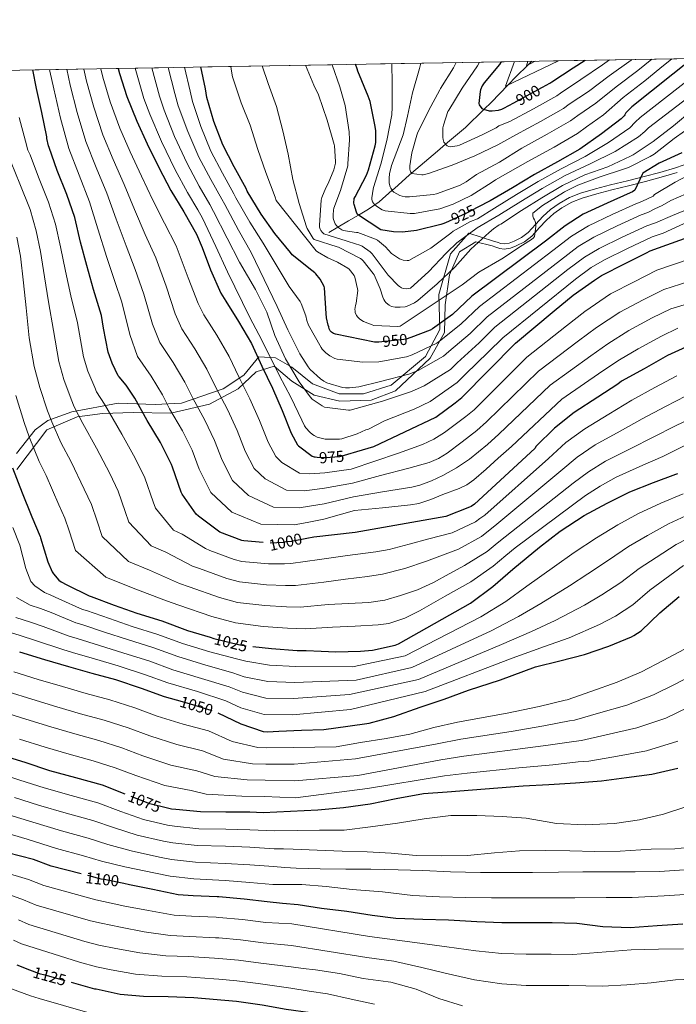
# Model space of a CAD drawing. Extents: x 613878 to 620752, y 757347 to 762090.
# Drawn here: x 618839 to 619253, y 761469 to 762090 of the extents above; entities that cross this region are included whole.
import ezdxf
from ezdxf.enums import TextEntityAlignment as Align

# ---------------------------------------------------------------- set-up
doc = ezdxf.new("R2010")
doc.units = 0
doc.header["$MEASUREMENT"] = 0
doc.linetypes.add('DGN Style 3', pattern=[109.017328, 77.86952, -31.147808])
doc.linetypes.add('DGN Style 5', pattern=[54.508664, 23.360856, -31.147808])
for name, color, linetype in [('Nivel 11', 7, 'Continuous'), ('Nivel 21', 7, 'Continuous'), ('Nivel 22', 7, 'Continuous'), ('Nivel 4', 7, 'Continuous'), ('Nivel 41', 7, 'Continuous'), ('Nivel 49', 7, 'Continuous'), ('Nivel 5', 7, 'Continuous'), ('Nivel 57', 7, 'Continuous'), ('Nivel 61', 7, 'Continuous')]:
    doc.layers.add(name, color=color, linetype=linetype)
doc.styles.add('Style-ariali', font='ariali.shx', dxfattribs={"bigfont": 'arialibig.shx'})

msp = doc.modelspace()

# ---------------------------------------------------------------- linework, layer by layer
at = {"layer": 'Nivel 11', "color": 142, "linetype": 'DGN Style 3', "lineweight": 13}
msp.add_polyline3d([(619033.986, 761955.75, 926.024), (619039.779, 761959.173, 930), (619046.498, 761963.142, 929.053), (619052.773, 761966.849, 925), (619059.01, 761970.534, 921.944), (619063.021, 761973.312, 920), (619065.819, 761975.25, 918.766), (619074.067, 761982.478, 915), (619075.375, 761983.624, 914.41), (619084.866, 761992.23, 910.403), (619086.14, 761993.293, 910), (619102.592, 762007.024, 906.079), (619107.729, 762011.429, 905), (619120.194, 762022.118, 902.564), (619131.856, 762033.455, 900), (619136.561, 762038.029, 898.671), (619146.916, 762048.727, 895), (619152.258, 762054.246, 892.875), (619159.609, 762061.412, 890), (619162.059, 762063.802, 889.251)], dxfattribs=at)
at = {"layer": 'Nivel 21', "color": 7, "linetype": 'Continuous', "lineweight": 0}
msp.add_polyline3d([(618837.011, 761816.395, 1023.373), (618848.847, 761831.394, 1018.481), (618856.737, 761837.315, 1015.622), (618871.986, 761842.668, 1010.807), (618901.18, 761848.194, 1002.892), (618924.457, 761847.404, 997.15), (618941.027, 761848.194, 992.445), (618967.46, 761857.272, 983.816), (618980.479, 761865.956, 978.95), (618989.947, 761877.403, 974.45), (619000.372, 761876.915, 968.407), (619010.63, 761870.994, 964.589), (619023.649, 761860.336, 962.499), (619040.613, 761854.021, 961.599), (619056, 761854.021, 962.021), (619073.359, 761859.547, 961.761), (619095.057, 761877.704, 957.398), (619104.131, 761894.677, 951.734), (619103.342, 761916.781, 942.737), (619110.838, 761942.438, 936.081), (619122.279, 761955.464, 934.677), (619137.986, 761950.44, 949.184), (619140.306, 761949.72, 949.552), (619142.626, 761949, 949.92), (619144.667, 761948.694, 950.151), (619147.829, 761949.168, 950.268), (619150.946, 761950.312, 949.343), (619155.654, 761952.734, 947.691), (619159.81, 761955.88, 946.185), (619164.425, 761960.886, 945.017), (619164.584, 761961.059, 945), (619168.994, 761965.864, 944.926), (619173.923, 761970.252, 945.414), (619179.266, 761974.184, 946.309), (619185.879, 761977.837, 947.614), (619192.866, 761980.552, 948.974), (619202.28, 761983.349, 950.491), (619211.746, 761985.896, 950.496), (619222.374, 761988.472, 950.827), (619232.994, 761991.08, 951.424), (619242.877, 761993.749, 952.03), (619252.674, 761996.68, 952.832), (619262.394, 762000.05, 953.933)], dxfattribs=at)
at = {"layer": 'Nivel 21', "color": 7, "linetype": 'DGN Style 3', "lineweight": 0}
msp.add_polyline3d([(618837.316, 761806.494, 1024.345), (618856.253, 761831.361, 1016.434), (618875.19, 761839.65, 1010.375), (618891.365, 761841.624, 1006.101), (618910.697, 761842.413, 1001.442), (618934.368, 761842.019, 995.225), (618958.828, 761847.545, 987.672), (618976.742, 761857.287, 981.231), (618988.183, 761867.945, 976.521), (618999.624, 761871.497, 970.402), (619010.67, 761862.024, 967.135), (619024.873, 761853.34, 963.97), (619041.048, 761849.393, 963.246), (619060.774, 761850.182, 963.973), (619076.161, 761856.103, 963.468), (619097.859, 761876.628, 958.5), (619106.933, 761892.812, 953.525), (619107.328, 761910.179, 946.365), (619110.089, 761929.126, 940.499), (619116.402, 761943.731, 937.631), (619126.659, 761950.046, 938.987), (619137.024, 761947.34, 949.184), (619139.344, 761946.62, 949.552), (619141.9, 761945.827, 949.92), (619144.667, 761945.412, 950.151), (619148.637, 761946.007, 950.268), (619152.253, 761947.334, 949.029), (619157.389, 761949.976, 946.993), (619162, 761953.467, 945.409), (619164.099, 761955.744, 945), (619166.814, 761958.689, 944.913), (619171.274, 761963.549, 945.414), (619175.968, 761967.727, 946.416), (619181.02, 761971.445, 947.702), (619187.258, 761974.891, 949.216), (619193.918, 761977.479, 950.496), (619203.164, 761980.226, 950.491), (619212.55, 761982.751, 950.496), (619223.143, 761985.319, 950.827), (619233.804, 761987.937, 951.424), (619243.765, 761990.627, 952.03), (619253.671, 761993.59, 952.832)], dxfattribs=at)
at = {"layer": 'Nivel 22', "color": 30, "linetype": 'DGN Style 5', "lineweight": 30, "flags": 128}
for points, elevation in [([(619150.758, 762037.56), (619158.818, 762041.894), (619168.824, 762047.378)], 900), ([(619128.087, 761971.824), (619121.314, 761968.326), (619109.573, 761962.815)], 925), ([(619085.841, 761889.724), (619082.914, 761888.614), (619081.378, 761888.39), (619065.472, 761886.788)], 950), ([(619085.841, 761889.724), (619085.841, 761889.724)], 950), ([(619085.841, 761889.724), (619085.841, 761889.724)], 950), ([(619025.432, 761814.317), (619026.757, 761814.11), (619031.813, 761813.982), (619040.903, 761814.684), (619045.941, 761816.126)], 975), ([(619020.172, 761762.87), (619010.437, 761760.99), (619006.853, 761760.734), (619005.445, 761760.414), (618996.997, 761760.03), (618992.677, 761760.396)], 1000), ([(618992.677, 761760.396), (618992.677, 761760.396)], 1000), ([(618992.677, 761760.396), (618992.677, 761760.396)], 1000), ([(618959.259, 761700.608), (618961.477, 761699.934), (618977.925, 761695.774), (618982.725, 761695.262), (618986.06, 761694.882)], 1025), ([(618959.259, 761700.608), (618959.259, 761700.608)], 1025), ([(618959.259, 761700.608), (618959.259, 761700.608)], 1025), ([(618937.811, 761661.157), (618945.861, 761658.782), (618961.797, 761654.11), (618963.461, 761653.342), (618963.96, 761653.097)], 1050), ([(618931.529, 761593.078), (618921.029, 761595.678), (618906.949, 761601.246), (618905.529, 761601.802)], 1075), ([(618904.731, 761545.37), (618893.381, 761547.806), (618890.437, 761548.126), (618877.864, 761551.39)], 1100), ([(618904.731, 761545.37), (618904.731, 761545.37)], 1100), ([(618904.731, 761545.37), (618904.731, 761545.37)], 1100), ([(618845.218, 761490.985), (618851.333, 761488.606), (618854.917, 761487.71), (618871.463, 761483.142)], 1125)]:
    msp.add_lwpolyline(points, dxfattribs=dict(at, elevation=elevation))
at = {"layer": 'Nivel 4', "color": 30, "linetype": 'Continuous', "lineweight": 30, "flags": 128}
for points, elevation in [([(619263.425, 762065.562), (619225.09, 762035.11), (619221.282, 762031.206), (619220.802, 762030.118), (619220.354, 762029.446), (619218.338, 762027.494), (619206.114, 762018.118), (619192.354, 762008.294), (619178.178, 762000.358), (619163.714, 761992.454), (619149.858, 761984.07), (619135.874, 761975.846), (619128.087, 761971.824)], 925), ([(619168.824, 762047.378), (619173.474, 762049.926), (619174.722, 762050.886), (619188.162, 762059.59), (619195.8, 762064.388)], 900), ([(618992.677, 761760.396), (618980.357, 761761.438), (618979.077, 761761.566), (618965.381, 761766.942), (618964.357, 761767.518), (618951.749, 761776.926), (618950.341, 761778.206), (618941.445, 761790.942), (618940.869, 761792.03), (618935.429, 761807.838), (618934.853, 761809.63), (618927.941, 761823.39), (618919.429, 761837.342), (618911.749, 761851.422), (618906.245, 761859.55), (618901.701, 761864.734), (618901.189, 761865.502), (618897.285, 761873.374), (618894.917, 761880.478), (618891.973, 761895.582), (618890.565, 761903.454), (618885.509, 761919.838), (618881.349, 761935.07), (618877.381, 761949.662), (618873.797, 761965.214), (618868.869, 761979.742), (618862.725, 761994.91), (618857.605, 762009.374), (618857.157, 762010.526), (618856.197, 762015.134), (618856.133, 762016.158), (618852.933, 762031.39), (618849.669, 762046.558), (618847.285, 762058.336)], 1000), ([(618901.15, 762059.271), (618901.893, 762056.158), (618906.629, 762041.63), (618912.901, 762026.014), (618919.493, 762011.742), (618926.853, 761996.83), (618934.469, 761982.366), (618942.469, 761968.862), (618950.597, 761954.782), (618954.117, 761946.462), (618959.301, 761932.254), (618965.957, 761917.662), (618969.157, 761912.542), (618977.157, 761899.806), (618985.221, 761885.854), (618991.813, 761871.582), (618998.405, 761857.694), (619004.613, 761843.678), (619010.245, 761829.214), (619014.213, 761822.046), (619014.853, 761821.406), (619023.621, 761814.75), (619024.709, 761814.43), (619025.432, 761814.317)], 975), ([(619065.472, 761886.788), (619064.226, 761886.662), (619062.786, 761886.694), (619038.242, 761891.654), (619036.994, 761892.23), (619035.778, 761893.03), (619034.818, 761893.926), (619034.306, 761895.11), (619034.018, 761896.262), (619033.538, 761897.51), (619032.482, 761902.086), (619032.258, 761904.678), (619031.33, 761920.902), (619031.01, 761921.766), (619028.514, 761926.31), (619025.858, 761929.766), (619025.282, 761930.342), (619023.33, 761931.846), (619010.978, 761941.67), (619009.826, 761943.142), (619000.066, 761955.238), (618991.266, 761967.494), (618982.53, 761981.958), (618981.826, 761983.558), (618974.306, 761997.222), (618967.106, 762011.046), (618961.506, 762025.766), (618957.026, 762040.966), (618956.162, 762046.438), (618953.241, 762060.176)], 950), ([(619109.573, 761962.815), (619106.658, 761961.446), (619104.674, 761960.934), (619089.346, 761957.158), (619080.578, 761956.134), (619074.786, 761956.294), (619066.914, 761957.606), (619052.13, 761967.27), (619051.426, 761968.742), (619049.922, 761973.542), (619049.858, 761974.406), (619050.082, 761977.318), (619050.562, 761978.374), (619057.762, 761991.91), (619058.978, 761995.334), (619063.298, 762010.406), (619063.618, 762012.55), (619063.65, 762019.942), (619063.266, 762022.662), (619060.066, 762038.438), (619058.882, 762041.83), (619052.322, 762057.542), (619052.002, 762059.046), (619050.886, 762061.871)], 925), ([(619142.836, 762063.468), (619141.634, 762061.798), (619132.098, 762050.214), (619130.818, 762048.198), (619129.73, 762045.862), (619129.442, 762044.774), (619128.578, 762037.158), (619128.898, 762036.358), (619130.498, 762034.054), (619131.554, 762033.542), (619135.106, 762032.518), (619136.994, 762032.486), (619140.962, 762032.966), (619143.138, 762033.574), (619144.418, 762034.15), (619150.758, 762037.56)], 900), ([(619256.738, 762005.99), (619242.338, 761999.526), (619232.13, 761993.318), (619231.778, 761992.294), (619226.978, 761982.47), (619225.634, 761981.478), (619224.162, 761980.742), (619209.602, 761974.246), (619194.562, 761967.302), (619183.01, 761960.134), (619170.69, 761950.406), (619124.162, 761915.718), (619111.938, 761904.102), (619099.458, 761895.078), (619098.018, 761894.342), (619085.841, 761889.724)], 950), ([(619045.941, 761816.126), (619051.652, 761817.761), (619062.402, 761820.838), (619101.474, 761839.302), (619113.73, 761848.518), (619117.89, 761851.75), (619151.682, 761886.118), (619176.226, 761906.438), (619188.258, 761916.23), (619201.698, 761925.83), (619205.954, 761928.678), (619220.898, 761936.198), (619234.37, 761942.95), (619236.642, 761944.326), (619303.426, 761968.294)], 975), ([(619263.746, 761885.734), (619247.65, 761878.214), (619232.994, 761869.958), (619218.658, 761862.054), (619216.258, 761860.294), (619203.65, 761851.942), (619188.802, 761842.31), (619176.322, 761832.518), (619164.866, 761821.094), (619163.874, 761819.718), (619125.986, 761784.614), (619123.906, 761783.142), (619122.722, 761782.662), (619107.746, 761776.87)], 1000), ([(618834.437, 761807.39), (618840.581, 761791.646), (618846.213, 761777.566), (618846.725, 761776.67), (618851.973, 761764.126), (618852.165, 761763.294), (618856.709, 761748.19), (618859.525, 761741.982), (618860.421, 761740.574), (618863.813, 761736.67), (618865.157, 761735.646), (618868.677, 761733.662), (618882.821, 761726.686), (618884.165, 761726.238), (618898.693, 761720.926), (618913.029, 761715.742), (618928.773, 761710.942), (618944.837, 761704.99), (618959.259, 761700.608)], 1025), ([(618986.06, 761694.882), (618997.893, 761693.534), (619014.085, 761692.318), (619019.728, 761692.296), (619029.097, 761691.927), (619038.466, 761691.558), (619054.018, 761691.814), (619061.634, 761692.518), (619075.842, 761695.718), (619077.89, 761696.454), (619123.394, 761722.054), (619137.442, 761732.71), (619150.05, 761743.59), (619166.946, 761757.478), (619180.002, 761767.59), (619195.106, 761777.414), (619209.538, 761785.286), (619223.938, 761792.358), (619238.754, 761798.278), (619252.994, 761803.462), (619254.146, 761803.878)], 1025), ([(619107.746, 761776.87), (619050.69, 761766.598), (619037.588, 761765.15), (619024.486, 761763.703), (619020.172, 761762.87)], 1000), ([(618963.96, 761653.097), (618978.437, 761645.982), (618992.645, 761641.246), (618995.269, 761641.118), (619002.58, 761641.41), (619016.779, 761641.972), (619030.978, 761642.534), (619045.954, 761644.614), (619059.554, 761646.534), (619075.138, 761650.726), (619091.618, 761656.646), (619106.69, 761661.574), (619122.178, 761667.206), (619142.37, 761673.894), (619164.322, 761681.894), (619179.778, 761685.766), (619195.234, 761689.67), (619210.69, 761694.982), (619224.962, 761700.998), (619226.466, 761701.734), (619230.946, 761704.678), (619242.754, 761715.974), (619255.042, 761726.406)], 1050), ([(618838.981, 761691.55), (618854.725, 761686.558), (618869.765, 761682.206), (618884.613, 761678.046), (618899.461, 761673.95), (618915.717, 761668.638), (618930.245, 761663.39), (618937.811, 761661.157)], 1050), ([(618905.529, 761601.802), (618891.269, 761607.39), (618874.501, 761611.934), (618857.989, 761616.478), (618842.501, 761621.598), (618827.269, 761626.334), (618810.245, 761631.518), (618794.373, 761637.214), (618779.461, 761641.95), (618763.269, 761646.622), (618747.333, 761650.142), (618732.485, 761653.47)], 1075), ([(619254.274, 761617.83), (619237.698, 761614.086), (619221.73, 761612.006), (619206.082, 761609.99), (619189.57, 761608.71), (619172.802, 761607.686), (619156.61, 761606.79), (619108.706, 761603.046), (619093.73, 761601.83), (619076.578, 761598.726), (619060.066, 761595.494), (619043.202, 761593.094), (619027.106, 761591.558), (619009.88, 761590.78), (618992.653, 761590.002), (618984.261, 761590.302), (618969.157, 761590.302), (618953.093, 761590.494), (618937.605, 761592.03), (618934.725, 761592.286), (618931.529, 761593.078)], 1075), ([(618877.864, 761551.39), (618858.885, 761556.318), (618847.685, 761560.606), (618831.365, 761564.638)], 1100), ([(619257.306, 761519.698), (619241.114, 761518.61), (619224.026, 761517.458), (619206.778, 761518.034), (619190.49, 761520.114), (619174.842, 761520.562), (619158.522, 761520.562), (619143.194, 761520.594), (619127.418, 761521.234), (619109.498, 761522.322), (619093.306, 761522.642), (619076.314, 761523.41), (619061.402, 761525.298), (619045.306, 761527.73), (619029.498, 761529.65), (619014.618, 761531.922), (619004.866, 761532.833), (618995.113, 761533.744), (618980.677, 761535.518), (618964.549, 761536.99), (618963.589, 761536.99), (618948.357, 761537.63), (618939.077, 761538.334), (618923.013, 761541.598), (618908.293, 761544.606), (618904.731, 761545.37)], 1100), ([(618837.189, 761494.11), (618845.218, 761490.985)], 1125), ([(618871.463, 761483.142), (618886.213, 761479.07), (618887.301, 761478.942), (618902.405, 761475.614), (618917.189, 761474.27), (618932.613, 761474.078), (618948.933, 761473.502), (618975.813, 761471.198), (618992.069, 761468.83), (619007.173, 761466.142), (619022.405, 761464.158), (619023.557, 761463.838), (619037.957, 761458.206), (619038.661, 761457.822), (619052.293, 761452.446), (619055.493, 761451.678), (619056.901, 761451.55), (619060.293, 761450.782)], 1125)]:
    msp.add_lwpolyline(points, dxfattribs=dict(at, elevation=elevation))
at = {"layer": 'Nivel 49', "color": 7, "linetype": 'Continuous', "lineweight": 0, "flags": 128}
msp.add_lwpolyline([(617274.34, 762031.02), (620670.6, 762090)], dxfattribs=at)
at = {"layer": 'Nivel 5', "color": 30, "linetype": 'Continuous', "lineweight": 0, "flags": 128}
for points, elevation in [([(619293.807, 762066.09), (619235.721, 762021.727), (619233.278, 762019.505), (619229.274, 762016.199), (619214.671, 762006.961), (619198.908, 761999.114), (619183.033, 761991.685), (619168.539, 761983.623), (619155.103, 761975.401), (619141.276, 761966.661), (619127.603, 761958.834), (619114.771, 761949.298), (619108.595, 761943.378), (619108.051, 761942.706), (619096.915, 761930.93), (619085.523, 761920.786), (619084.147, 761920.466), (619083.187, 761920.402), (619080.819, 761920.562), (619079.955, 761920.882), (619078.611, 761921.682), (619077.747, 761922.354), (619071.411, 761928.978), (619070.899, 761929.714), (619061.363, 761942.45), (619060.147, 761943.602), (619055.155, 761947.186), (619054.291, 761947.602), (619046.291, 761950.258), (619045.043, 761950.482), (619030.931, 761954.994), (619030.067, 761955.762), (619028.915, 761957.106), (619028.499, 761957.938), (619028.179, 761959.122), (619028.147, 761960.402), (619029.235, 761976.146), (619029.683, 761977.842), (619032.179, 761984.018), (619033.683, 761986.706), (619037.235, 761995.442), (619038.163, 761999.474), (619038.227, 762000.594), (619037.587, 762010.386), (619037.331, 762011.378), (619033.011, 762026.706), (619027.571, 762042.578), (619024.563, 762048.722), (619019.345, 762061.324)], 935), ([(619278.435, 762065.823), (619230.406, 762028.418), (619227.28, 762025.356), (619223.806, 762021.847), (619210.393, 762012.54), (619195.631, 762003.704), (619180.606, 761996.021), (619166.127, 761988.039), (619152.481, 761979.736), (619138.575, 761971.253), (619127.731, 761964.434), (619123.379, 761962.738), (619112.467, 761956.69), (619111.027, 761955.442), (619098.355, 761945.906), (619084.467, 761938.098), (619083.443, 761938.098), (619080.883, 761938.45), (619079.923, 761938.738), (619078.611, 761939.314), (619074.803, 761941.682), (619073.651, 761942.642), (619069.875, 761946.77), (619064.819, 761950.93), (619063.443, 761951.666), (619052.339, 761955.89), (619051.411, 761955.89), (619043.155, 761957.01), (619042.163, 761957.522), (619039.795, 761959.154), (619038.707, 761960.434), (619038.131, 761961.362), (619037.043, 761963.986), (619036.819, 761965.106), (619036.691, 761966.866), (619036.915, 761969.874), (619037.203, 761971.122), (619041.459, 761982.354), (619045.939, 761997.81), (619046.035, 761999.09), (619047.123, 762014.322), (619046.771, 762019.282), (619044.339, 762035.954), (619041.043, 762047.73), (619036.145, 762061.615)], 930), ([(619073.739, 762062.268), (619073.921, 762050.016), (619073.953, 762034.752), (619073.729, 762030.112), (619070.657, 762013.888), (619066.785, 761998.976), (619062.209, 761984.192), (619061.921, 761983.168), (619061.153, 761977.728), (619061.185, 761976.704), (619061.569, 761975.264), (619062.785, 761973.536), (619064.033, 761972.352), (619067.713, 761970.208), (619069.569, 761969.504), (619085.345, 761967.808), (619088.033, 761967.84), (619104.001, 761970.816), (619112.417, 761973.6), (619123.905, 761979.072), (619137.153, 761987.584), (619139.105, 761989.088), (619159.52, 762000.591), (619176.136, 762009.69), (619190.841, 762018.236), (619196.641, 762022.391), (619207.284, 762030.064), (619219.616, 762040.845), (619233.268, 762051.513), (619242.788, 762059.152), (619250.42, 762065.336)], 920), ([(619092.074, 762062.587), (619091.233, 762059.232), (619086.817, 762043.872), (619083.745, 762029.184), (619080.865, 762017.44), (619075.169, 762002.56), (619073.505, 761998.176), (619072.289, 761992.864), (619072.001, 761989.984), (619072.097, 761987.168), (619072.289, 761986.112), (619072.769, 761984.608), (619073.185, 761983.712), (619074.465, 761981.92), (619075.105, 761981.312), (619078.913, 761979.2), (619080.225, 761978.752), (619082.177, 761978.4), (619084.929, 761978.336), (619100.065, 761979.84), (619101.921, 761980.192), (619116.449, 761985.536), (619120.577, 761987.712), (619127.169, 761992.416), (619141.697, 762000.256), (619155.744, 762008.981), (619171.807, 762017.741), (619186.499, 762026.159), (619191.161, 762029.515), (619202.503, 762037.445), (619215.28, 762047.747), (619229, 762058.028), (619237.726, 762065.116)], 915), ([(619114.289, 762062.972), (619112.641, 762059.616), (619104.577, 762046.528), (619104.065, 762045.856), (619096.929, 762032.608), (619090.049, 762018.432), (619089.505, 762017.248), (619086.401, 762005.984), (619085.217, 761997.824), (619085.185, 761995.84), (619085.473, 761994.144), (619086.401, 761992.96), (619092.737, 761992.16), (619093.633, 761992.192), (619096.993, 761992.96), (619111.777, 761998.368), (619126.145, 762004.128), (619140.641, 762011.2), (619151.969, 762017.37), (619167.477, 762025.792), (619182.158, 762034.081), (619185.682, 762036.638), (619197.723, 762044.827), (619210.945, 762054.65), (619224.731, 762064.544), (619225.16, 762064.898)], 910), ([(619129.101, 762063.23), (619127.873, 762060.832), (619118.209, 762046.784), (619109.729, 762033.024), (619109.153, 762032.096), (619106.273, 762023.52), (619105.985, 762021.92), (619105.921, 762015.712), (619106.081, 762014.368), (619106.657, 762012.832), (619108.001, 762011.072), (619108.641, 762010.496), (619109.665, 762009.952), (619110.497, 762009.76), (619115.041, 762010.432), (619116.417, 762010.848), (619130.689, 762017.376), (619139.521, 762021.888), (619141.217, 762023.04), (619148.193, 762025.76), (619163.148, 762033.843), (619177.816, 762042.004), (619180.202, 762043.762), (619192.942, 762052.208), (619206.609, 762061.552), (619211.129, 762064.654)], 905), ([(619178.901, 762064.094), (619145.397, 762047.997), (619151.107, 762063.612)], 895), ([(619254.162, 761895.508), (619243.796, 761890.51), (619229.15, 761882.583), (619217.34, 761875.515), (619206.964, 761868.669), (619180.965, 761850.748), (619149.156, 761821.008), (619140.928, 761813.51), (619133.22, 761806.702), (619125.513, 761799.895), (619121.132, 761796.793), (619116.259, 761794.432), (619105.961, 761790.592), (619098.393, 761787.579), (619090.736, 761785.033), (619085.477, 761784.079), (619067.855, 761782.316), (619050.233, 761780.552), (619030.829, 761775.124), (619020.317, 761772.892), (619012.11, 761771.594), (618991.11, 761771.923), (618972.902, 761779.455), (618959.697, 761791.868), (618952.275, 761806.642), (618947.77, 761818.5), (618941.709, 761830.783), (618933.624, 761844.706), (618929.109, 761853.422), (618922.057, 761865.196), (618913.402, 761877.695), (618908.44, 761891.427), (618903.487, 761911.889), (618899.078, 761925.041), (618894.027, 761940.164), (618888.364, 761958.089), (618883.146, 761975.258), (618876.641, 761991.949), (618870.045, 762008.801), (618864.815, 762027.999), (618860.578, 762046.321), (618858.154, 762057.636), (618857.916, 762058.52)], 995), ([(619310.795, 761925.891), (619249.782, 761907.712), (619238.072, 761901.932), (619223.351, 761894.107), (619210.07, 761885.694), (619199.279, 761878.111), (619173.644, 761859.59), (619141.339, 761828.694), (619134.129, 761822.262), (619128.424, 761817.59), (619122.72, 761812.919), (619114.657, 761807.378), (619105.961, 761802.686), (619098.823, 761799.217), (619091.482, 761796.43), (619086.408, 761795.243), (619067.986, 761792.228), (619049.564, 761789.213), (619031.075, 761784.839), (619021.927, 761783.196), (619015.26, 761782.303), (618999.238, 761782.63), (618983.39, 761789.943), (618973.326, 761799.412), (618966.768, 761812.285), (618961.981, 761824.795), (618955.883, 761837.511), (618948.171, 761851.425), (618943.137, 761861.53), (618935.832, 761873.848), (618927.341, 761886.407), (618922.819, 761897.986), (618917.44, 761916.98), (618911.958, 761932.476), (618906.138, 761947.339), (618899.89, 761964.158), (618894.073, 761980.651), (618887.354, 761996.897), (618880.759, 762013.104), (618875.268, 762031.407), (618870.907, 762048.78), (618868.706, 762058.708)], 990), ([(619127.329, 761831.014), (619118.042, 761823.827), (619108.754, 761816.64), (619103.262, 761813.266), (619097.22, 761810.836), (619084.546, 761807.337), (619066.72, 761802.606), (619048.895, 761797.875), (619031.321, 761794.553), (619023.537, 761793.501), (619018.409, 761793.012), (619007.365, 761793.336), (618993.877, 761800.43), (618986.955, 761806.957), (618981.26, 761817.928), (618976.191, 761831.089), (618970.057, 761844.238), (618962.719, 761858.144), (618957.165, 761869.638), (618949.607, 761882.501), (618941.279, 761895.118), (618937.199, 761904.544), (618931.394, 761922.072), (618924.837, 761939.912), (618918.248, 761954.513), (618911.417, 761970.228), (618904.999, 761986.044), (618898.067, 762001.846), (618891.473, 762017.408), (618885.722, 762034.814), (618881.235, 762051.24), (618879.489, 762058.895)], 985), ([(619305.882, 761954.16), (619241.022, 761932.121), (619226.623, 761924.776), (619211.753, 761917.154), (619195.529, 761906.051), (619183.91, 761896.996), (619159.003, 761877.275), (619125.706, 761844.065), (619120.53, 761839.766), (619113.711, 761834.716), (619106.892, 761829.665), (619100.21, 761825.456), (619093.028, 761822.068), (619078.029, 761816.64), (619063.128, 761811.588), (619048.226, 761806.536), (619031.567, 761804.268), (619025.147, 761803.805), (619021.559, 761803.721), (619015.493, 761804.043), (619004.365, 761810.918), (619000.584, 761814.501), (618995.753, 761823.571), (618990.402, 761837.384), (618984.231, 761850.966), (618977.266, 761864.863), (618971.193, 761877.746), (618963.382, 761891.153), (618955.218, 761903.83), (618951.578, 761911.103), (618945.347, 761927.163), (618937.717, 761947.347), (618930.359, 761961.688), (618922.943, 761976.297), (618915.926, 761991.437), (618908.78, 762006.794), (618902.187, 762021.711), (618896.175, 762038.222), (618891.564, 762053.699), (618890.306, 762059.083)], 980), ([(619260.546, 761962.481), (619252.684, 761958.982), (619244.821, 761955.482), (619238.032, 761953.004), (619222.352, 761945.668), (619207.856, 761938.507), (619199.428, 761933.673), (619189.562, 761926.506), (619143.697, 761889.515), (619134.517, 761880.341), (619120.149, 761866.463), (619114.914, 761861.284), (619097.85, 761849.23), (619087.772, 761844.544), (619069.224, 761837.054), (619059.048, 761831.902), (619057.32, 761831.39), (619051.976, 761828.926), (619042.248, 761825.822), (619040.776, 761825.598), (619033.16, 761825.47), (619031.656, 761825.63), (619026.696, 761826.814), (619024.84, 761827.742), (619023.688, 761828.51), (619022.088, 761829.886), (619019.624, 761832.67), (619018.76, 761833.95), (619016.936, 761837.566), (619010.12, 761852.062), (619003.016, 761865.47), (618991.752, 761887.934), (618984.232, 761902.334), (618970.097, 761931.056), (618962.852, 761947.092), (618954.282, 761964.897), (618951.306, 761970.129), (618944.963, 761981.073), (618937.135, 761995.436), (618928.547, 762013.228), (618921.167, 762030.397), (618917.446, 762040.325), (618911.826, 762059.456)], 970), ([(619261.474, 761971.025), (619250.749, 761966.503), (619240.024, 761961.981), (619234.564, 761959.938), (619219.164, 761952.813), (619204.533, 761945.706), (619195.324, 761940.288), (619184.844, 761932.481), (619138.813, 761896.066), (619128.872, 761886.281), (619114.976, 761873.617), (619110.69, 761869.549), (619094.116, 761859.076), (619086.174, 761855.505), (619067.974, 761849.456), (619047.56, 761843.838), (619046.44, 761843.838), (619031.4, 761845.758), (619029.768, 761846.526), (619023.56, 761850.814), (619022.28, 761852.126), (619015.24, 761861.598), (619006.632, 761876.222), (619000.008, 761890.814), (618994.856, 761905.502), (618987.848, 761919.87), (618977.589, 761937.102), (618969.955, 761952.193), (618961.344, 761969.162), (618958.936, 761973.486), (618952.299, 761985.11), (618944.628, 761999.338), (618936.787, 762016.362), (618930.132, 762033.039), (618927.125, 762041.853), (618922.289, 762059.638)], 965), ([(618945.026, 762019.497), (618939.096, 762035.682), (618936.804, 762043.382), (618932.676, 762059.818)], 960), ([(619265.771, 761994.545), (619252.523, 761987.505), (619239.403, 761979.697), (619238.635, 761978.833), (619234.533, 761976.906), (619230.431, 761974.979), (619227.629, 761973.807), (619212.789, 761967.102), (619197.886, 761960.103), (619187.115, 761953.519), (619175.408, 761944.431), (619129.046, 761909.167), (619117.583, 761898.162), (619104.631, 761887.924), (619102.242, 761886.078), (619086.648, 761878.768), (619082.977, 761877.428), (619065.475, 761874.26), (619055.496, 761874.046), (619039.208, 761875.902), (619037.8, 761876.414), (619034.728, 761877.982), (619032.168, 761879.902), (619029.896, 761882.302), (619029.096, 761883.39), (619021.16, 761897.406), (619020.104, 761900.35), (619019.464, 761903.294), (619016.52, 761911.134), (619015.88, 761912.286), (619008.968, 761921.726), (618992.574, 761949.193), (618984.162, 761962.394), (618975.468, 761977.693), (618974.196, 761980.201), (618966.97, 761993.185), (618959.613, 762007.143), (618953.266, 762022.631), (618948.061, 762038.324), (618946.483, 762044.91), (618942.992, 762059.998)], 955), ([(619264.796, 762024.333), (619251.772, 762015.149), (619239.196, 762005.133), (619236.764, 762003.661), (619223.1, 761996.845), (619219.836, 761995.693), (619205.212, 761990.861), (619191.036, 761985.741), (619182.78, 761981.549), (619182.076, 761981.037), (619168.732, 761972.877), (619162.748, 761967.949), (619162.652, 761966.989), (619162.748, 761966.125), (619163.196, 761964.781), (619163.74, 761963.917), (619164.156, 761962.925), (619164.604, 761960.973), (619164.604, 761959.629), (619163.772, 761953.229), (619163.228, 761952.525), (619161.852, 761951.373), (619156.188, 761947.789), (619143.196, 761939.149), (619128.732, 761930.829), (619118.172, 761922.797), (619079.036, 761896.685), (619077.628, 761896.653), (619062.524, 761897.229), (619061.372, 761897.517), (619055.836, 761899.757), (619053.596, 761901.165), (619052.284, 761902.381), (619051.58, 761903.437), (619050.716, 761905.485), (619050.556, 761906.413), (619050.524, 761907.373), (619050.844, 761909.773), (619051.228, 761911.181), (619052.316, 761919.245), (619052.22, 761920.269), (619050.492, 761927.661), (619050.012, 761928.621), (619046.876, 761932.685), (619046.012, 761933.357), (619039.452, 761937.229), (619033.308, 761939.853), (619026.812, 761943.629), (619026.076, 761944.269), (619000.828, 761975.949), (619000.188, 761978.157), (618994.364, 761993.645), (618989.308, 762008.141), (618984.348, 762023.469), (618978.812, 762037.581), (618973.372, 762053.901), (618972.668, 762057.549), (618972.317, 762060.507)], 945), ([(619263.087, 762032.662), (619251.407, 762023.158), (619238.703, 762013.206), (619226.095, 762004.758), (619224.303, 762003.862), (619209.999, 761997.238), (619195.535, 761992.214), (619181.423, 761985.398), (619168.431, 761977.718), (619155.503, 761969.686), (619142.479, 761961.078), (619141.487, 761960.598), (619137.903, 761958.23), (619135.215, 761955.926), (619123.695, 761945.302), (619113.615, 761933.91), (619102.383, 761923.542), (619090.159, 761912.918), (619088.047, 761911.51), (619083.407, 761909.334), (619082.159, 761909.014), (619079.023, 761908.694), (619075.823, 761908.79), (619073.551, 761909.238), (619072.079, 761909.942), (619071.183, 761910.582), (619069.999, 761911.702), (619069.327, 761912.534), (619068.751, 761913.494), (619068.079, 761915.03), (619066.511, 761920.31), (619062.639, 761929.078), (619062.063, 761930.038), (619055.695, 761938.038), (619054.767, 761938.87), (619053.935, 761939.414), (619040.239, 761946.678), (619039.375, 761946.838), (619024.783, 761951.414), (619024.239, 761952.086), (619020.399, 761958.454), (619020.015, 761959.414), (619015.375, 761974.102), (619011.407, 761989.334), (619008.399, 762005.142), (619005.039, 762019.894), (619001.039, 762035.35), (618995.759, 762049.686), (618992.029, 762060.849)], 940), ([(619164.168, 762063.839), (619158.746, 762060.953), (619159.651, 762063.76)], 890), ([(618838.725, 762028.333), (618842.777, 762013.352), (618844.129, 762007.812), (618845.613, 762004.71), (618850.972, 761990.75), (618857.228, 761975.027), (618861.634, 761961.088), (618864.792, 761946.761), (618868.024, 761931.447), (618871.352, 761915.972), (618875.413, 761898.778), (618879.357, 761877.445), (618882.099, 761868.312), (618886.343, 761858.139), (618887.553, 761855.302), (618892.51, 761847.511), (618903.486, 761828.646), (618911.886, 761813.595), (618918.009, 761801.169), (618923.226, 761785.958), (618924.652, 761782.052), (618936.106, 761768.263), (618941.461, 761765.609), (618956.16, 761756.532), (618958.905, 761755.429), (618974.379, 761749.598), (618979.064, 761748.509), (618995.884, 761746.878), (619006.06, 761746.878), (619009.964, 761747.044), (619028.091, 761749.672), (619045.878, 761752.106), (619063.666, 761754.54), (619072.146, 761756.065), (619084.695, 761759.261), (619097.183, 761762.727), (619104.458, 761764.642), (619111.734, 761766.558), (619126.485, 761773.379), (619129.368, 761775.424), (619132.382, 761777.711), (619172.639, 761813.299), (619183.52, 761823.344), (619195.415, 761832.116), (619210.743, 761841.235), (619225.187, 761850.212), (619239.719, 761858.019), (619253.581, 761865.519)], 1005), ([(619264.322, 761982.257), (619249.666, 761975.985), (619244.226, 761972.817), (619239.727, 761970.648), (619235.228, 761968.48), (619231.097, 761966.873), (619215.977, 761959.957), (619201.209, 761952.904), (619191.219, 761946.904), (619180.126, 761938.456), (619133.93, 761902.616), (619123.228, 761892.222), (619109.804, 761880.77), (619106.466, 761877.813), (619090.382, 761868.922), (619084.575, 761866.467), (619066.725, 761861.858), (619052.872, 761858.494), (619047.08, 761857.854), (619044.616, 761857.886), (619042.6, 761858.206), (619032.808, 761861.054), (619030.984, 761862.014), (619028.68, 761863.614), (619022.184, 761869.438), (619020.904, 761871.038), (619015.816, 761879.358), (619008.2, 761894.526), (619001.384, 761909.086), (618985.082, 761943.147), (618977.059, 761957.293), (618968.406, 761973.428), (618966.566, 761976.844), (618959.634, 761989.148), (618952.12, 762003.241), (618945.026, 762019.497)], 960), ([(618833.621, 762000.047), (618839.219, 761986.589), (618845.588, 761970.312), (618849.471, 761956.962), (618852.202, 761943.86), (618854.699, 761927.823), (618857.195, 761912.105), (618860.261, 761894.102), (618863.797, 761874.412), (618866.914, 761863.25), (618871.496, 761850.776), (618873.405, 761845.87), (618878.776, 761835.472), (618887.544, 761819.95), (618895.832, 761803.8), (618901.166, 761792.708), (618905.583, 761779.887), (618907.859, 761773.161), (618921.87, 761758.32), (618931.173, 761754.292), (618947.962, 761745.546), (618952.429, 761743.916), (618969.681, 761737.629), (618977.771, 761735.58), (618994.771, 761733.726), (619006.675, 761733.343), (619013.075, 761733.355), (619030.833, 761735.475), (619044.643, 761737.194), (619058.453, 761738.912), (619067.956, 761740.448), (619082.001, 761743.93), (619095.693, 761748.587), (619105.708, 761752.416), (619115.722, 761756.246), (619130.249, 761764.096), (619134.831, 761767.705), (619138.778, 761770.807), (619180.412, 761805.504), (619190.718, 761814.17), (619202.028, 761821.922), (619217.835, 761830.529), (619231.716, 761838.371), (619246.444, 761846.081), (619259.512, 761852.824)], 1010), ([(618837.307, 761952.837), (618839.613, 761940.958), (618841.375, 761924.2), (618843.039, 761908.239), (618845.11, 761889.427), (618848.237, 761871.38), (618851.728, 761858.189), (618856.65, 761843.414), (618859.256, 761836.437), (618865.041, 761823.434), (618871.601, 761811.254), (618879.777, 761794.006), (618884.322, 761784.247), (618887.939, 761773.815), (618891.066, 761764.271), (618907.635, 761748.376), (618920.885, 761742.976), (618939.765, 761734.561), (618945.952, 761732.402), (618964.983, 761725.661), (618976.479, 761722.652), (618993.659, 761720.574), (619007.291, 761719.807), (619016.187, 761719.665), (619033.575, 761721.277), (619046.386, 761721.908), (619059.197, 761722.539), (619069.344, 761724.115), (619079.307, 761727.005), (619089.977, 761730.602), (619100.162, 761735.191), (619109.936, 761740.562), (619119.711, 761745.934), (619134.012, 761754.812), (619140.293, 761759.987), (619145.175, 761763.904), (619188.186, 761797.709), (619197.916, 761804.996), (619208.64, 761811.729), (619224.928, 761819.822), (619238.244, 761826.529), (619253.17, 761834.142), (619265.443, 761840.129)], 1015), ([(619507.376, 761895.321), (619449.376, 761927.204), (619439.485, 761930.554), (619422.511, 761935.147), (619403.628, 761940.922), (619391.717, 761944.551), (619378.44, 761946.639), (619318.656, 761941.365), (619314.22, 761941.044), (619308.338, 761940.025), (619245.402, 761919.917), (619232.347, 761913.354), (619217.552, 761905.63), (619202.799, 761895.872), (619191.595, 761887.554), (619166.324, 761868.433), (619133.523, 761836.379), (619127.329, 761831.014)], 985), ([(618836.543, 761853.127), (618841.803, 761836.051), (618845.108, 761827.005), (618851.307, 761811.395), (618855.659, 761802.558), (618863.723, 761784.211), (618867.479, 761775.786), (618870.296, 761767.744), (618874.273, 761755.38), (618893.399, 761738.433), (618910.597, 761731.659), (618931.567, 761723.575), (618939.476, 761720.889), (618960.285, 761713.692), (618975.186, 761709.723), (618992.546, 761707.422), (619007.906, 761706.272), (619019.298, 761705.976), (619036.317, 761707.08), (619050.736, 761707.74), (619065.156, 761708.399), (619071.975, 761709.338), (619081.879, 761712.634), (619091.225, 761717.33), (619107.462, 761726.476), (619123.699, 761735.622), (619137.776, 761745.529), (619145.756, 761752.268), (619151.571, 761757), (619195.959, 761789.914), (619205.114, 761795.822), (619215.253, 761801.535), (619232.02, 761809.116), (619244.773, 761814.688), (619259.895, 761822.204)], 1020), ([(618834.792, 761769.851), (618839.058, 761758.723), (618842.916, 761744.04), (618846.039, 761735.865), (618848.679, 761733.102), (618854.778, 761728.82), (618858.703, 761727.174), (618863.749, 761724.919), (618878.655, 761718.24), (618881.234, 761717.446), (618895.587, 761712.431), (618910.035, 761707.461), (618926.19, 761702.471), (618941.774, 761696.722), (618958.925, 761691.536), (618975.696, 761686.961), (618981.683, 761685.496), (618996.707, 761683.122), (619013.325, 761682.198), (619048.877, 761681.893), (619082.1, 761688.971), (619129.94, 761713.424), (619145.609, 761723.246), (619158.944, 761732.77), (619176.397, 761745.275), (619188.735, 761754.163), (619202.778, 761763.349), (619216.297, 761771.522), (619229.449, 761778.565), (619243.515, 761785.201), (619257.493, 761791.005)], 1030), ([(618836.937, 761725.63), (618845.743, 761720.969), (618852.248, 761718.703), (618858.821, 761716.176), (618874.489, 761709.794), (618878.304, 761708.654), (618892.481, 761703.936), (618907.04, 761699.18), (618923.608, 761694), (618938.71, 761688.455), (618956.374, 761683.138), (618973.467, 761678.149), (618980.642, 761675.731), (618995.521, 761672.71), (619012.565, 761672.078), (619051.261, 761673.558), (619086.31, 761681.488), (619136.486, 761704.795), (619153.776, 761713.782), (619167.838, 761721.95), (619185.849, 761733.072), (619197.469, 761740.735), (619210.45, 761749.284), (619223.057, 761757.759), (619234.96, 761764.772), (619248.275, 761772.124), (619261.991, 761778.547)], 1035), ([(618836.707, 761713.119), (618845.794, 761710.231), (618853.893, 761707.433), (618870.324, 761701.347), (618875.373, 761699.863), (618889.375, 761695.442), (618904.046, 761690.899), (618921.025, 761685.528), (618935.647, 761680.187), (618953.822, 761674.74), (618971.239, 761669.336), (618979.6, 761665.965), (618994.334, 761662.298), (619011.805, 761661.959), (619047.09, 761664.627), (619090.519, 761674.006), (619143.031, 761696.165), (619161.943, 761704.318), (619176.731, 761711.129), (619195.3, 761720.869), (619206.202, 761727.308), (619218.121, 761735.218), (619229.816, 761743.995), (619240.472, 761750.98), (619253.036, 761759.047), (619266.49, 761766.09)], 1040), ([(618827.672, 761705.268), (618839.339, 761701.76), (618848.965, 761698.69), (618866.158, 761692.901), (618872.443, 761691.071), (618886.269, 761686.947), (618901.051, 761682.618), (618918.443, 761677.057), (618932.583, 761671.92), (618951.271, 761666.342), (618969.01, 761660.524), (618978.559, 761656.2), (618993.148, 761651.886), (619011.045, 761651.839), (619047.686, 761655.101), (619094.729, 761666.523), (619149.577, 761687.536), (619170.11, 761694.854), (619185.625, 761700.309), (619204.752, 761708.666), (619214.936, 761713.88), (619225.793, 761721.153), (619236.576, 761730.232), (619245.983, 761737.187), (619257.796, 761745.97)], 1045), ([(618835.372, 761678.893), (618850.756, 761674.04), (618866.088, 761669.497), (618881.029, 761665.253), (618895.93, 761661.151), (618911.614, 761656.08), (618925.734, 761650.903), (618942.052, 761645.874), (618958.123, 761641.579), (618973.001, 761634.921), (618989.249, 761631.057), (618994.77, 761630.894), (619011.692, 761631.183), (619025.176, 761631.41), (619038.661, 761631.636), (619053.925, 761634.356), (619070.149, 761636.916), (619085.061, 761639.54), (619100.197, 761643.668), (619115.301, 761647.028), (619146.629, 761652.788), (619166.661, 761657.044), (619183.077, 761660.916), (619184.421, 761661.204), (619199.397, 761666.484), (619215.845, 761672.244), (619231.301, 761678.9), (619244.869, 761685.972), (619258.309, 761693.236)], 1055), ([(618831.763, 761666.235), (618846.787, 761661.522), (618862.41, 761656.789), (618877.445, 761652.461), (618892.399, 761648.352), (618907.51, 761643.523), (618921.223, 761638.415), (618938.243, 761632.967), (618954.449, 761629.047), (618967.565, 761623.86), (618985.853, 761620.868), (618994.271, 761620.67), (619012.115, 761620.608), (619050.923, 761623.984), (619102.454, 761633.523), (619117.271, 761636.315), (619149.073, 761641.284), (619169.552, 761644.787), (619185.854, 761647.954), (619188.959, 761648.332), (619204.202, 761652.764), (619222.036, 761657.869), (619238.903, 761664.314), (619252.837, 761671.23), (619267.217, 761678.884)], 1060), ([(618828.153, 761653.578), (618842.817, 761649.004), (618858.733, 761644.08), (618873.86, 761639.668), (618888.869, 761635.552), (618903.407, 761630.965), (618916.713, 761625.928), (618934.435, 761620.059), (618950.776, 761616.516), (618962.129, 761612.798), (618982.456, 761610.68), (618993.773, 761610.446), (619012.538, 761610.033), (619052.413, 761613.565), (619104.711, 761623.378), (619119.24, 761625.602), (619151.517, 761629.781), (619172.443, 761632.53), (619188.632, 761634.992), (619193.497, 761635.461), (619209.006, 761639.044), (619228.226, 761643.494), (619246.506, 761649.729), (619260.805, 761656.487)], 1065), ([(618838.848, 761636.486), (618855.055, 761631.372), (618870.276, 761626.876), (618885.338, 761622.753), (618899.303, 761618.408), (618912.202, 761613.44), (618930.626, 761607.152), (618947.102, 761603.984), (618956.693, 761601.737), (618979.06, 761600.491), (618993.274, 761600.222), (619012.961, 761599.458), (619058.371, 761605.378), (619106.968, 761613.232), (619121.21, 761614.89), (619153.961, 761618.278), (619175.334, 761620.274), (619191.41, 761622.03), (619198.035, 761622.59), (619213.81, 761625.325), (619234.416, 761629.118), (619254.108, 761635.144)], 1070), ([(619043.664, 761579.12), (619028.112, 761578.96), (619014.05, 761578.732), (618999.988, 761578.504), (618984.261, 761579.257), (618969.029, 761579.567), (618952.045, 761579.929), (618936.673, 761581.54), (618932.222, 761582.181), (618917.106, 761585.759), (618902.866, 761590.825), (618888.257, 761596.276), (618871.436, 761600.796), (618854.418, 761605.677), (618839.092, 761610.633), (618823.997, 761615.59)], 1080), ([(618885.245, 761585.162), (618868.371, 761589.658), (618850.848, 761594.875), (618835.683, 761599.669)], 1085), ([(619259.952, 761593.904), (619245.232, 761589.072), (619230.032, 761585.456), (619214.128, 761583.12), (619195.632, 761582.416), (619177.52, 761583.216), (619175.28, 761583.6), (619158.608, 761586.512), (619143.376, 761587.696), (619127.376, 761588.368), (619110.992, 761588.304), (619094.192, 761586.128), (619077.328, 761583.536), (619060.336, 761581.136), (619043.664, 761579.12)], 1080), ([(619258.288, 761553.936), (619242.672, 761553.04), (619227.216, 761552.72), (619211.472, 761552.72), (619194.288, 761552.688), (619178.832, 761552.464), (619162.512, 761552.4), (619145.456, 761552.4), (619129.616, 761552.4), (619110.832, 761552.784), (619093.232, 761553.616), (619077.776, 761553.936), (619060.464, 761554.352), (619044.688, 761554.448), (619028.496, 761554.672), (619013.36, 761555.056), (619006.274, 761555.558), (618999.187, 761556.061), (618984.261, 761557.168), (618968.772, 761558.098), (618949.95, 761558.798), (618934.808, 761560.56), (618927.217, 761561.972), (618909.261, 761565.92), (618894.699, 761569.982), (618882.234, 761574.048), (618865.305, 761578.519), (618847.277, 761584.074), (618832.273, 761588.704)], 1090), ([(619268.176, 761568.976), (619252.368, 761567.184), (619237.328, 761567.088), (619217.84, 761565.776), (619201.808, 761565.584), (619186.064, 761565.904), (619170.672, 761566.16), (619154.384, 761566.064), (619138.608, 761564.752), (619121.424, 761563.088), (619105.328, 761562.8), (619089.2, 761563.12), (619073.328, 761564.464), (619058.32, 761565.424), (619042.384, 761565.712), (619026.608, 761566.352), (619011.472, 761567.056), (619005.53, 761567.17), (618999.587, 761567.283), (618984.261, 761568.212), (618968.9, 761568.832), (618950.997, 761569.364), (618935.74, 761571.05), (618929.72, 761572.076), (618913.184, 761575.84), (618898.782, 761580.404), (618885.245, 761585.162)], 1085), ([(619265.296, 761538.96), (619245.584, 761537.648), (619225.424, 761536.656), (619208.912, 761536.624), (619189.2, 761536.368), (619169.328, 761536.336), (619153.392, 761536.336), (619136.72, 761536.368), (619120.528, 761536.496), (619103.792, 761537.008), (619087.12, 761537.776), (619067.952, 761540.048), (619048.848, 761541.712), (619032.336, 761543.568), (619016.912, 761544.752), (619007.849, 761544.796), (618998.786, 761544.84), (618984.261, 761546.123), (618968.643, 761547.363), (618948.902, 761548.233), (618933.875, 761550.07), (618924.715, 761551.867), (618905.339, 761556.001), (618890.615, 761559.561), (618879.222, 761562.934), (618862.24, 761567.381), (618843.707, 761573.272), (618828.864, 761577.74)], 1095), ([(619257.743, 761504.177), (619242.063, 761504.049), (619224.687, 761503.537), (619209.071, 761502.385), (619198.532, 761501.467), (619187.992, 761500.549), (619174.276, 761500.788), (619158.522, 761500.87), (619143.154, 761501.348), (619126.678, 761502.997), (619108.479, 761505.541), (619093.008, 761507.579), (619075.703, 761509.898), (619059.72, 761512.013), (619010.656, 761519.886), (618994.203, 761520.817), (618979.504, 761522.671), (618964.549, 761524.025), (618963.047, 761524.088), (618947.387, 761524.843), (618936.469, 761525.499), (618920.29, 761528.274), (618905.412, 761531.183), (618891.889, 761534.075), (618887.034, 761535.021), (618854.194, 761544.066), (618844.541, 761547.881), (618828.495, 761552.678)], 1105), ([(619268.207, 761485.201), (619252.655, 761484.721), (619237.327, 761482.865), (619221.903, 761481.457), (619206.607, 761480.657), (619196.05, 761480.821), (619185.493, 761480.985), (619173.71, 761481.015), (619158.522, 761481.177), (619143.113, 761482.103), (619125.939, 761484.761), (619107.46, 761488.759), (619092.711, 761492.516), (619075.093, 761496.385), (619058.038, 761498.728), (619010.427, 761506.367), (618992.624, 761507.973), (618978.332, 761509.824), (618964.549, 761511.059), (618962.505, 761511.185), (618946.417, 761512.056), (618933.861, 761512.664), (618917.567, 761514.95), (618902.532, 761517.76), (618890.396, 761520.344), (618883.632, 761521.916), (618849.503, 761531.814), (618841.397, 761535.157), (618825.624, 761540.718)], 1110), ([(619071.496, 761483.424), (619055.656, 761485.536), (619040.808, 761488.672), (619025.544, 761490.912), (619017.87, 761491.88), (619010.197, 761492.847), (618991.046, 761495.128), (618977.159, 761496.978), (618964.549, 761498.094), (618961.962, 761498.283), (618945.447, 761499.268), (618931.254, 761499.83), (618914.845, 761501.626), (618899.651, 761504.336), (618888.904, 761506.613), (618880.229, 761508.811), (618844.813, 761519.562), (618838.254, 761522.432)], 1115), ([(619062.92, 761469.216), (619048.168, 761472.576), (619033.192, 761475.808), (619021.58, 761477.568), (619009.968, 761479.328), (618989.467, 761482.284), (618975.987, 761484.131), (618964.549, 761485.128), (618961.42, 761485.38), (618944.477, 761486.481), (618928.646, 761486.995), (618912.122, 761488.302), (618896.771, 761490.913), (618887.411, 761492.882), (618876.827, 761495.706), (618840.122, 761507.31), (618835.11, 761509.708)], 1120), ([(618882.061, 761464.032), (618851.225, 761472.941), (618845.843, 761474.497), (618829.804, 761480.395)], 1130), ([(619118.28, 761468.32), (619103.368, 761472.928), (619089.192, 761478.784), (619073.192, 761483.232), (619071.496, 761483.424)], 1115)]:
    msp.add_lwpolyline(points, dxfattribs=dict(at, elevation=elevation))
at = {"layer": 'Nivel 57', "color": 92, "linetype": 'DGN Style 3', "lineweight": 0}
msp.add_polyline3d([(620670.6, 762090, 0), (617274.34, 762031.02, 0)], dxfattribs=at)
at = {"layer": 'Nivel 61', "color": 7, "linetype": 'Continuous', "lineweight": 0, "flags": 128}
msp.add_lwpolyline([(613878.06, 761973.74), (617274.34, 762031.02), (620670.6, 762090), (620711.37, 759776.53), (620752.13, 757463.06), (617353.57, 757404.08), (613955.04, 757346.78), (613916.56, 759660.24)], close=True, dxfattribs=at)

# ---------------------------------------------------------------- texts
at = {"layer": 'Nivel 41', "color": 7, "linetype": 'Continuous', "lineweight": 0, "style": 'Style-ariali'}
for s, rotation, p in [('900', 28.724281, (619159.739, 762042.399, 900)), ('925', 25.146878, (619118.873, 761967.18, 925)), ('950', 5.752925, (619075.759, 761887.824, 950)), ('975', 4.416057, (619035.807, 761814.289, 975)), ('1000', 12.804266, (619006.689, 761760.696, 1000)), ('1025', 345.806495, (618972.201, 761697.221, 1025)), ('1050', 343.660304, (618950.568, 761657.402, 1050)), ('1075', 338.423455, (618917.74, 761596.979, 1075)), ('1100', 353.796552, (618891.155, 761548.048, 1100)), ('1125', 344.566575, (618857.923, 761486.88, 1125))]:
    msp.add_text(s, height=7, rotation=rotation, dxfattribs=at).set_placement(p, align=Align.MIDDLE_CENTER)

doc.saveas('drawing.dxf')
